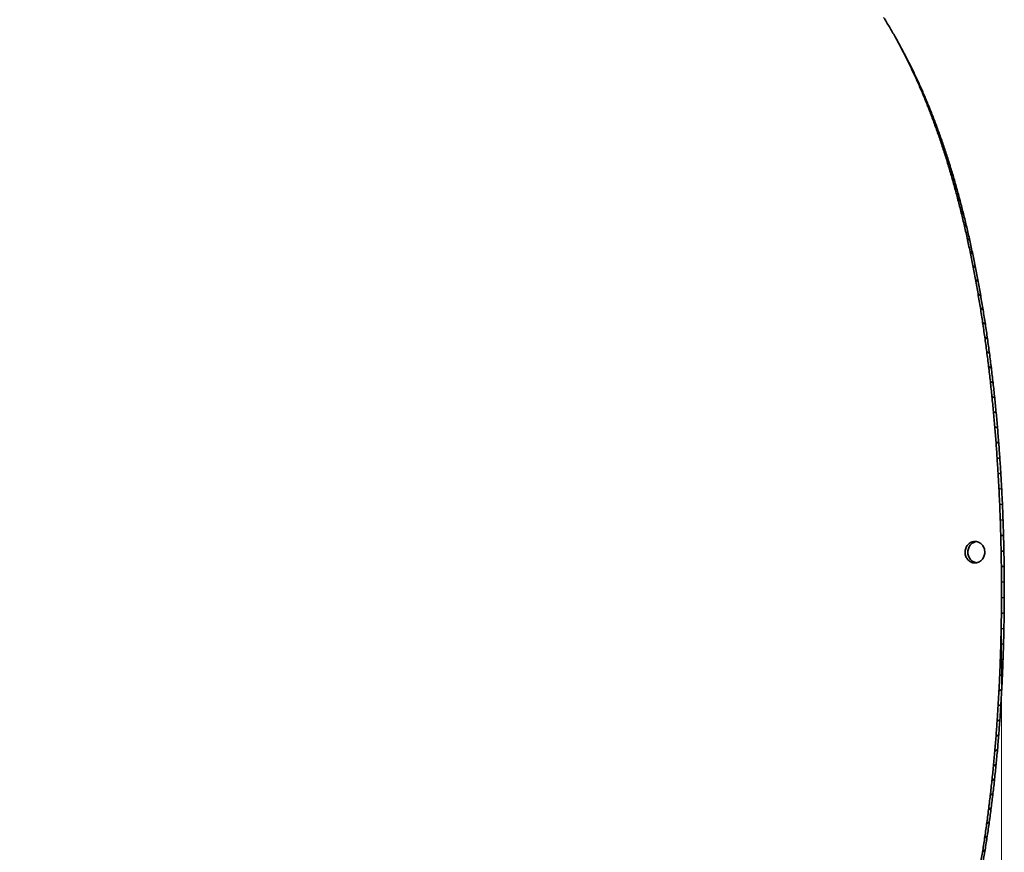
# Model space of a CAD drawing. Units: millimetres. Extents: x 7827 to 10827, y -10 to 3762.
# Drawn here: x 9520 to 9796, y 1302 to 1535 of the extents above; entities that cross this region are included whole.
import ezdxf

# ---------------------------------------------------------------- set-up
doc = ezdxf.new("R2010")
doc.units = ezdxf.units.MM
doc.header["$LTSCALE"] = 30
doc.layers.add('Dimension (ISO)', color=161, linetype='Continuous', lineweight=18)
doc.layers.add('Visible (ISO)', color=7, linetype='Continuous', lineweight=35)
doc.styles.add('Label Text (ISO)', font='tahoma.ttf')
doc.dimstyles.new('Default (ISO)', dxfattribs={"dimscale": 30, "dimtxt": 3.5, "dimasz": 2.5, "dimexe": 1, "dimexo": 0.5, "dimgap": 0.762, "dimtad": 1, "dimtoh": 1, "dimrnd": 1e-08, "dimtxsty": 'Label Text (ISO)', "dimcen": 0.09, "dimdle": 10, "dimclrd": 256, "dimclre": 256, "dimclrt": 256, "dimadec": 0, "dimazin": 2, "dimtfac": 0.714286, "dimtmove": 0, "dimatfit": 3, "dimfxl": 1, "dimtolj": 1, "dimtzin": 0, "dimlwd": -1, "dimlwe": -1, "dimarcsym": 0})

# ---------------------------------------------------------------- blocks, each defined once
blk = doc.blocks.new('*D7')
at = {"layer": 'Defpoints', "color": 0}
for p in [(9795.4, 1382.08), (8958.56, 1125.3), (8958.56, 542.04)]:
    blk.add_point(p, dxfattribs=at)
at = {"layer": 'Dimension (ISO)'}
for p, q in [((9795.4, 1367.08), (9795.4, 512.04)), ((8958.56, 1110.3), (8958.56, 512.04)), ((9720.4, 542.04), (9033.56, 542.04))]:
    blk.add_line(p, q, dxfattribs=at)
for points in [[(9033.56, 554.54), (9033.56, 529.54), (8958.56, 542.04)], [(9720.4, 554.54), (9720.4, 529.54), (9795.4, 542.04)]]:
    blk.add_solid(points, dxfattribs=at)
at = {"layer": 'Dimension (ISO)', "insert": (9376.98, 674.7), "char_height": 105, "attachment_point": 2, "style": 'Label Text (ISO)'}
blk.add_mtext('\\A1;837', dxfattribs=at)
blk = doc.blocks.new('216-217_Kosz-do-segregacji-odpadow')
at = {"layer": 'Visible (ISO)'}
for p, q in [((439.37, 143.06), (438.73, 144.2)), ((440.91, 140.26), (440.26, 141.38)), ((442.41, 137.39), (441.75, 138.49)), ((443.86, 134.47), (443.2, 135.54)), ((445.26, 131.47), (444.6, 132.52)), ((446.63, 128.42), (445.96, 129.44)), ((447.94, 125.3), (447.27, 126.3)), ((449.22, 122.11), (448.54, 123.09)), ((450.45, 118.87), (449.76, 119.82)), ((451.64, 115.57), (450.95, 116.49)), ((452.79, 112.2), (452.09, 113.1)), ((453.89, 108.78), (453.19, 109.65)), ((454.96, 105.3), (454.25, 106.14)), ((455.98, 101.76), (455.26, 102.57)), ((456.96, 98.17), (456.24, 98.95)), ((457.9, 94.52), (457.18, 95.28)), ((458.8, 90.82), (458.07, 91.55)), ((459.66, 87.07), (458.93, 87.77)), ((460.49, 83.27), (459.75, 83.93)), ((461.27, 79.42), (460.53, 80.06)), ((462.02, 75.53), (461.27, 76.13)), ((462.72, 71.59), (461.97, 72.16)), ((463.39, 67.61), (462.64, 68.15)), ((464.03, 63.59), (463.27, 64.1)), ((464.62, 59.53), (463.86, 60.01)), ((465.18, 55.44), (464.42, 55.88)), ((465.7, 51.31), (464.94, 51.72)), ((466.19, 47.15), (465.42, 47.53)), ((466.64, 42.96), (465.87, 43.3)), ((467.06, 38.75), (466.29, 39.06)), ((467.44, 34.5), (466.66, 34.78)), ((467.78, 30.24), (467.01, 30.48)), ((468.09, 25.96), (467.32, 26.17)), ((468.37, 21.66), (467.59, 21.84)), ((468.61, 17.35), (467.83, 17.49)), ((468.82, 13.02), (468.04, 13.13)), ((468.99, 8.69), (468.21, 8.76)), ((469.13, 4.35), (468.35, 4.38)), ((469.23, 0), (468.45, 0)), ((469.3, -4.35), (468.52, -4.38)), ((469.34, -8.69), (468.55, -8.76)), ((469.34, -13.04), (468.56, -13.14)), ((469.3, -17.37), (468.52, -17.51)), ((469.23, -21.7), (468.46, -21.87)), ((469.13, -26.01), (468.35, -26.22)), ((468.99, -30.31), (468.22, -30.56)), ((468.82, -34.6), (468.05, -34.88)), ((468.61, -38.86), (467.84, -39.18)), ((468.37, -43.11), (467.6, -43.45)), ((468.1, -47.33), (467.33, -47.7)), ((467.78, -51.52), (467.02, -51.93)), ((467.43, -55.68), (466.67, -56.13)), ((467.05, -59.81), (466.29, -60.29)), ((466.62, -63.91), (465.87, -64.42)), ((466.16, -67.97), (465.41, -68.52)), ((465.67, -72), (464.92, -72.57)), ((465.13, -75.98), (464.39, -76.59)), ((464.56, -79.93), (463.82, -80.56)), ((463.95, -83.82), (463.22, -84.49))]:
    blk.add_line(p, q, dxfattribs=at)
for points, knots in [([(437.15, 146.96), (436.87, 147.41), (436.6, 147.86), (436.06, 148.75), (435.79, 149.2), (435.52, 149.65)], [0, 0, 0, 0, 0.211042, 0.211042, 0.422084, 0.422084, 0.422084, 0.422084]), ([(438.73, 144.2), (438.46, 144.66), (438.2, 145.12), (437.67, 146.04), (437.41, 146.5), (437.15, 146.96)], [0, 0, 0, 0, 0.2113887, 0.2113887, 0.4227773, 0.4227773, 0.4227773, 0.4227773]), ([(440.26, 141.38), (440.01, 141.85), (439.75, 142.32), (439.24, 143.26), (438.98, 143.73), (438.73, 144.2)], [0, 0, 0, 0, 0.2116857, 0.2116857, 0.4233713, 0.4233713, 0.4233713, 0.4233713]), ([(439.37, 143.06), (439.62, 142.59), (439.88, 142.13), (440.39, 141.19), (440.65, 140.73), (440.91, 140.26)], [0, 0, 0, 0, 0.2105888, 0.2105888, 0.4211777, 0.4211777, 0.4211777, 0.4211777]), ([(441.75, 138.49), (441.5, 138.98), (441.25, 139.46), (440.76, 140.42), (440.51, 140.9), (440.26, 141.38)], [0, 0, 0, 0, 0.2120848, 0.2120848, 0.4241696, 0.4241696, 0.4241696, 0.4241696]), ([(440.91, 140.26), (441.16, 139.78), (441.41, 139.31), (441.9, 138.35), (442.15, 137.87), (442.41, 137.39)], [0, 0, 0, 0, 0.2109588, 0.2109588, 0.4219176, 0.4219176, 0.4219176, 0.4219176]), ([(443.2, 135.54), (442.96, 136.04), (442.71, 136.53), (442.23, 137.51), (441.99, 138), (441.75, 138.49)], [0, 0, 0, 0, 0.2123642, 0.2123642, 0.4247284, 0.4247284, 0.4247284, 0.4247284]), ([(442.41, 137.39), (442.65, 136.91), (442.89, 136.42), (443.37, 135.44), (443.61, 134.96), (443.86, 134.47)], [0, 0, 0, 0, 0.21121, 0.21121, 0.42242, 0.42242, 0.42242, 0.42242]), ([(444.6, 132.52), (444.36, 133.03), (444.13, 133.53), (443.66, 134.54), (443.43, 135.04), (443.2, 135.54)], [0, 0, 0, 0, 0.2127309, 0.2127309, 0.4254617, 0.4254617, 0.4254617, 0.4254617]), ([(443.86, 134.47), (444.09, 133.97), (444.32, 133.47), (444.79, 132.47), (445.03, 131.97), (445.26, 131.47)], [0, 0, 0, 0, 0.2115485, 0.2115485, 0.423097, 0.423097, 0.423097, 0.423097]), ([(445.96, 129.44), (445.73, 129.96), (445.5, 130.47), (445.05, 131.5), (444.82, 132.01), (444.6, 132.52)], [0, 0, 0, 0, 0.2130447, 0.2130447, 0.4260894, 0.4260894, 0.4260894, 0.4260894]), ([(445.26, 131.47), (445.49, 130.97), (445.72, 130.46), (446.17, 129.44), (446.4, 128.93), (446.63, 128.42)], [0, 0, 0, 0, 0.2118351, 0.2118351, 0.4236702, 0.4236702, 0.4236702, 0.4236702]), ([(447.27, 126.3), (447.05, 126.83), (446.83, 127.35), (446.39, 128.4), (446.17, 128.92), (445.96, 129.44)], [0, 0, 0, 0, 0.213367, 0.213367, 0.426734, 0.426734, 0.426734, 0.426734]), ([(446.63, 128.42), (446.84, 127.9), (447.06, 127.38), (447.5, 126.34), (447.72, 125.82), (447.94, 125.3)], [0, 0, 0, 0, 0.2121299, 0.2121299, 0.4242598, 0.4242598, 0.4242598, 0.4242598]), ([(448.54, 123.09), (448.32, 123.63), (448.11, 124.16), (447.69, 125.23), (447.48, 125.77), (447.27, 126.3)], [0, 0, 0, 0, 0.2137308, 0.2137308, 0.4274615, 0.4274615, 0.4274615, 0.4274615]), ([(447.94, 125.3), (448.15, 124.77), (448.37, 124.24), (448.79, 123.18), (449.01, 122.65), (449.22, 122.11)], [0, 0, 0, 0, 0.2124668, 0.2124668, 0.4249335, 0.4249335, 0.4249335, 0.4249335]), ([(449.76, 119.82), (449.56, 120.37), (449.35, 120.91), (448.94, 122), (448.74, 122.55), (448.54, 123.09)], [0, 0, 0, 0, 0.213973, 0.213973, 0.4279459, 0.4279459, 0.4279459, 0.4279459]), ([(449.22, 122.11), (449.42, 121.58), (449.63, 121.04), (450.04, 119.96), (450.24, 119.41), (450.45, 118.87)], [0, 0, 0, 0, 0.2126832, 0.2126832, 0.4253664, 0.4253664, 0.4253664, 0.4253664]), ([(450.95, 116.49), (450.75, 117.05), (450.55, 117.6), (450.16, 118.71), (449.96, 119.27), (449.76, 119.82)], [0, 0, 0, 0, 0.2143186, 0.2143186, 0.4286372, 0.4286372, 0.4286372, 0.4286372]), ([(450.45, 118.87), (450.65, 118.32), (450.84, 117.77), (451.24, 116.67), (451.44, 116.12), (451.64, 115.57)], [0, 0, 0, 0, 0.2130028, 0.2130028, 0.4260055, 0.4260055, 0.4260055, 0.4260055]), ([(452.09, 113.1), (451.9, 113.67), (451.71, 114.23), (451.33, 115.36), (451.14, 115.93), (450.95, 116.49)], [0, 0, 0, 0, 0.2145883, 0.2145883, 0.4291766, 0.4291766, 0.4291766, 0.4291766]), ([(451.64, 115.57), (451.83, 115.01), (452.02, 114.45), (452.4, 113.33), (452.59, 112.76), (452.79, 112.2)], [0, 0, 0, 0, 0.2132478, 0.2132478, 0.4264956, 0.4264956, 0.4264956, 0.4264956]), ([(453.19, 109.65), (453, 110.23), (452.82, 110.8), (452.45, 111.95), (452.27, 112.53), (452.09, 113.1)], [0, 0, 0, 0, 0.2148721, 0.2148721, 0.4297442, 0.4297442, 0.4297442, 0.4297442]), ([(452.79, 112.2), (452.97, 111.63), (453.15, 111.06), (453.52, 109.92), (453.71, 109.35), (453.89, 108.78)], [0, 0, 0, 0, 0.2135068, 0.2135068, 0.4270137, 0.4270137, 0.4270137, 0.4270137]), ([(454.25, 106.14), (454.07, 106.73), (453.89, 107.31), (453.54, 108.48), (453.36, 109.07), (453.19, 109.65)], [0, 0, 0, 0, 0.2151902, 0.2151902, 0.4303804, 0.4303804, 0.4303804, 0.4303804]), ([(453.89, 108.78), (454.07, 108.2), (454.24, 107.62), (454.6, 106.46), (454.78, 105.88), (454.96, 105.3)], [0, 0, 0, 0, 0.2138009, 0.2138009, 0.4276018, 0.4276018, 0.4276018, 0.4276018]), ([(455.26, 102.57), (455.09, 103.17), (454.92, 103.77), (454.58, 104.95), (454.41, 105.55), (454.25, 106.14)], [0, 0, 0, 0, 0.2154335, 0.2154335, 0.4308671, 0.4308671, 0.4308671, 0.4308671]), ([(454.96, 105.3), (455.12, 104.71), (455.29, 104.12), (455.63, 102.94), (455.81, 102.35), (455.98, 101.76)], [0, 0, 0, 0, 0.2140208, 0.2140208, 0.4280417, 0.4280417, 0.4280417, 0.4280417]), ([(456.24, 98.95), (456.08, 99.56), (455.91, 100.16), (455.59, 101.37), (455.42, 101.97), (455.26, 102.57)], [0, 0, 0, 0, 0.2157543, 0.2157543, 0.4315087, 0.4315087, 0.4315087, 0.4315087]), ([(455.98, 101.76), (456.14, 101.16), (456.3, 100.56), (456.63, 99.37), (456.79, 98.77), (456.96, 98.17)], [0, 0, 0, 0, 0.2143187, 0.2143187, 0.4286375, 0.4286375, 0.4286375, 0.4286375]), ([(457.18, 95.28), (457.02, 95.89), (456.86, 96.5), (456.55, 97.73), (456.39, 98.34), (456.24, 98.95)], [0, 0, 0, 0, 0.215955, 0.215955, 0.4319101, 0.4319101, 0.4319101, 0.4319101]), ([(456.96, 98.17), (457.11, 97.56), (457.27, 96.95), (457.58, 95.74), (457.74, 95.13), (457.9, 94.52)], [0, 0, 0, 0, 0.2144978, 0.2144978, 0.4289955, 0.4289955, 0.4289955, 0.4289955]), ([(458.07, 91.55), (457.92, 92.17), (457.77, 92.79), (457.47, 94.04), (457.32, 94.66), (457.18, 95.28)], [0, 0, 0, 0, 0.2162309, 0.2162309, 0.4324619, 0.4324619, 0.4324619, 0.4324619]), ([(457.9, 94.52), (458.05, 93.9), (458.2, 93.29), (458.5, 92.06), (458.65, 91.44), (458.8, 90.82)], [0, 0, 0, 0, 0.2147524, 0.2147524, 0.4295049, 0.4295049, 0.4295049, 0.4295049]), ([(458.93, 87.77), (458.79, 88.4), (458.64, 89.03), (458.36, 90.29), (458.21, 90.92), (458.07, 91.55)], [0, 0, 0, 0, 0.2164819, 0.2164819, 0.4329639, 0.4329639, 0.4329639, 0.4329639]), ([(458.8, 90.82), (458.94, 90.2), (459.09, 89.57), (459.37, 88.32), (459.52, 87.7), (459.66, 87.07)], [0, 0, 0, 0, 0.2149826, 0.2149826, 0.4299651, 0.4299651, 0.4299651, 0.4299651]), ([(459.75, 83.93), (459.61, 84.57), (459.47, 85.21), (459.2, 86.49), (459.07, 87.13), (458.93, 87.77)], [0, 0, 0, 0, 0.2167121, 0.2167121, 0.4334241, 0.4334241, 0.4334241, 0.4334241]), ([(459.66, 87.07), (459.8, 86.44), (459.93, 85.8), (460.21, 84.54), (460.35, 83.9), (460.49, 83.27)], [0, 0, 0, 0, 0.215193, 0.215193, 0.4303861, 0.4303861, 0.4303861, 0.4303861]), ([(460.53, 80.06), (460.4, 80.7), (460.27, 81.35), (460.01, 82.64), (459.88, 83.29), (459.75, 83.93)], [0, 0, 0, 0, 0.2169193, 0.2169193, 0.4338386, 0.4338386, 0.4338386, 0.4338386]), ([(460.49, 83.27), (460.61, 82.63), (460.74, 81.99), (461.01, 80.71), (461.14, 80.06), (461.27, 79.42)], [0, 0, 0, 0, 0.2153811, 0.2153811, 0.4307621, 0.4307621, 0.4307621, 0.4307621]), ([(461.27, 76.13), (461.15, 76.79), (461.02, 77.44), (460.77, 78.75), (460.65, 79.4), (460.53, 80.06)], [0, 0, 0, 0, 0.2171507, 0.2171507, 0.4343014, 0.4343014, 0.4343014, 0.4343014]), ([(461.27, 79.42), (461.39, 78.77), (461.52, 78.13), (461.76, 76.83), (461.89, 76.18), (462.02, 75.53)], [0, 0, 0, 0, 0.2155942, 0.2155942, 0.4311884, 0.4311884, 0.4311884, 0.4311884]), ([(461.97, 72.16), (461.86, 72.83), (461.74, 73.49), (461.5, 74.81), (461.39, 75.47), (461.27, 76.13)], [0, 0, 0, 0, 0.2173275, 0.2173275, 0.434655, 0.434655, 0.434655, 0.434655]), ([(462.02, 75.53), (462.13, 74.87), (462.25, 74.22), (462.48, 72.9), (462.6, 72.25), (462.72, 71.59)], [0, 0, 0, 0, 0.2157535, 0.2157535, 0.431507, 0.431507, 0.431507, 0.431507]), ([(462.64, 68.15), (462.53, 68.82), (462.42, 69.49), (462.19, 70.83), (462.08, 71.5), (461.97, 72.16)], [0, 0, 0, 0, 0.2175473, 0.2175473, 0.4350945, 0.4350945, 0.4350945, 0.4350945]), ([(462.72, 71.59), (462.83, 70.93), (462.94, 70.27), (463.17, 68.94), (463.28, 68.27), (463.39, 67.61)], [0, 0, 0, 0, 0.2159563, 0.2159563, 0.4319126, 0.4319126, 0.4319126, 0.4319126]), ([(463.27, 64.1), (463.16, 64.78), (463.06, 65.45), (462.85, 66.8), (462.74, 67.48), (462.64, 68.15)], [0, 0, 0, 0, 0.2177028, 0.2177028, 0.4354055, 0.4354055, 0.4354055, 0.4354055]), ([(463.39, 67.61), (463.5, 66.94), (463.6, 66.27), (463.81, 64.93), (463.92, 64.26), (464.03, 63.59)], [0, 0, 0, 0, 0.2160965, 0.2160965, 0.4321929, 0.4321929, 0.4321929, 0.4321929]), ([(463.86, 60.01), (463.76, 60.69), (463.66, 61.37), (463.47, 62.74), (463.37, 63.42), (463.27, 64.1)], [0, 0, 0, 0, 0.2179259, 0.2179259, 0.4358518, 0.4358518, 0.4358518, 0.4358518]), ([(464.03, 63.59), (464.12, 62.92), (464.22, 62.24), (464.42, 60.89), (464.52, 60.21), (464.62, 59.53)], [0, 0, 0, 0, 0.2163039, 0.2163039, 0.4326079, 0.4326079, 0.4326079, 0.4326079]), ([(464.42, 55.88), (464.32, 56.57), (464.23, 57.26), (464.05, 58.63), (463.95, 59.32), (463.86, 60.01)], [0, 0, 0, 0, 0.2180213, 0.2180213, 0.4360426, 0.4360426, 0.4360426, 0.4360426]), ([(464.62, 59.53), (464.71, 58.85), (464.81, 58.17), (464.99, 56.8), (465.09, 56.12), (465.18, 55.44)], [0, 0, 0, 0, 0.2163856, 0.2163856, 0.4327712, 0.4327712, 0.4327712, 0.4327712]), ([(464.94, 51.72), (464.85, 52.41), (464.76, 53.11), (464.59, 54.5), (464.5, 55.19), (464.42, 55.88)], [0, 0, 0, 0, 0.2182107, 0.2182107, 0.4364215, 0.4364215, 0.4364215, 0.4364215]), ([(465.18, 55.44), (465.27, 54.75), (465.35, 54.06), (465.53, 52.69), (465.61, 52), (465.7, 51.31)], [0, 0, 0, 0, 0.2165614, 0.2165614, 0.4331227, 0.4331227, 0.4331227, 0.4331227]), ([(465.42, 47.53), (465.34, 48.23), (465.26, 48.93), (465.1, 50.32), (465.02, 51.02), (464.94, 51.72)], [0, 0, 0, 0, 0.218367, 0.218367, 0.4367339, 0.4367339, 0.4367339, 0.4367339]), ([(465.7, 51.31), (465.78, 50.62), (465.86, 49.92), (466.03, 48.54), (466.11, 47.84), (466.19, 47.15)], [0, 0, 0, 0, 0.2167052, 0.2167052, 0.4334104, 0.4334104, 0.4334104, 0.4334104]), ([(465.87, 43.3), (465.8, 44.01), (465.72, 44.71), (465.57, 46.12), (465.5, 46.82), (465.42, 47.53)], [0, 0, 0, 0, 0.2184618, 0.2184618, 0.4369236, 0.4369236, 0.4369236, 0.4369236]), ([(466.19, 47.15), (466.26, 46.45), (466.34, 45.76), (466.49, 44.36), (466.56, 43.66), (466.64, 42.96)], [0, 0, 0, 0, 0.2167886, 0.2167886, 0.4335771, 0.4335771, 0.4335771, 0.4335771]), ([(466.29, 39.06), (466.21, 39.76), (466.14, 40.47), (466.01, 41.89), (465.94, 42.6), (465.87, 43.3)], [0, 0, 0, 0, 0.2185711, 0.2185711, 0.4371423, 0.4371423, 0.4371423, 0.4371423]), ([(466.64, 42.96), (466.71, 42.26), (466.78, 41.56), (466.92, 40.15), (466.99, 39.45), (467.06, 38.75)], [0, 0, 0, 0, 0.2168874, 0.2168874, 0.4337748, 0.4337748, 0.4337748, 0.4337748]), ([(466.66, 34.78), (466.6, 35.49), (466.53, 36.21), (466.41, 37.63), (466.35, 38.34), (466.29, 39.06)], [0, 0, 0, 0, 0.2187352, 0.2187352, 0.4374704, 0.4374704, 0.4374704, 0.4374704]), ([(467.06, 38.75), (467.12, 38.04), (467.18, 37.33), (467.31, 35.92), (467.37, 35.21), (467.44, 34.5)], [0, 0, 0, 0, 0.2170413, 0.2170413, 0.4340827, 0.4340827, 0.4340827, 0.4340827]), ([(467.01, 30.48), (466.95, 31.2), (466.89, 31.92), (466.78, 33.35), (466.72, 34.07), (466.66, 34.78)], [0, 0, 0, 0, 0.2188043, 0.2188043, 0.4376087, 0.4376087, 0.4376087, 0.4376087]), ([(467.44, 34.5), (467.49, 33.8), (467.55, 33.09), (467.66, 31.66), (467.72, 30.95), (467.78, 30.24)], [0, 0, 0, 0, 0.2171019, 0.2171019, 0.4342038, 0.4342038, 0.4342038, 0.4342038]), ([(467.32, 26.17), (467.26, 26.89), (467.21, 27.61), (467.11, 29.05), (467.06, 29.77), (467.01, 30.48)], [0, 0, 0, 0, 0.2188672, 0.2188672, 0.4377344, 0.4377344, 0.4377344, 0.4377344]), ([(467.78, 30.24), (467.83, 29.53), (467.88, 28.82), (467.99, 27.39), (468.04, 26.67), (468.09, 25.96)], [0, 0, 0, 0, 0.2171569, 0.2171569, 0.4343138, 0.4343138, 0.4343138, 0.4343138]), ([(467.59, 21.84), (467.54, 22.56), (467.5, 23.28), (467.4, 24.72), (467.36, 25.45), (467.32, 26.17)], [0, 0, 0, 0, 0.2189455, 0.2189455, 0.437891, 0.437891, 0.437891, 0.437891]), ([(468.09, 25.96), (468.14, 25.24), (468.18, 24.53), (468.27, 23.1), (468.32, 22.38), (468.37, 21.66)], [0, 0, 0, 0, 0.2172283, 0.2172283, 0.4344566, 0.4344566, 0.4344566, 0.4344566]), ([(467.83, 17.49), (467.79, 18.21), (467.75, 18.94), (467.67, 20.39), (467.63, 21.11), (467.59, 21.84)], [0, 0, 0, 0, 0.2190201, 0.2190201, 0.4380402, 0.4380402, 0.4380402, 0.4380402]), ([(468.37, 21.66), (468.41, 20.94), (468.45, 20.22), (468.53, 18.79), (468.57, 18.07), (468.61, 17.35)], [0, 0, 0, 0, 0.2172968, 0.2172968, 0.4345935, 0.4345935, 0.4345935, 0.4345935]), ([(468.04, 13.13), (468, 13.85), (467.96, 14.58), (467.9, 16.03), (467.86, 16.76), (467.83, 17.49)], [0, 0, 0, 0, 0.2190564, 0.2190564, 0.4381128, 0.4381128, 0.4381128, 0.4381128]), ([(468.61, 17.35), (468.64, 16.63), (468.68, 15.91), (468.74, 14.46), (468.78, 13.74), (468.82, 13.02)], [0, 0, 0, 0, 0.2173282, 0.2173282, 0.4346563, 0.4346563, 0.4346563, 0.4346563]), ([(468.21, 8.76), (468.18, 9.49), (468.15, 10.21), (468.09, 11.67), (468.06, 12.4), (468.04, 13.13)], [0, 0, 0, 0, 0.2190916, 0.2190916, 0.4381831, 0.4381831, 0.4381831, 0.4381831]), ([(468.82, 13.02), (468.84, 12.3), (468.87, 11.58), (468.93, 10.13), (468.96, 9.41), (468.99, 8.69)], [0, 0, 0, 0, 0.2173592, 0.2173592, 0.4347184, 0.4347184, 0.4347184, 0.4347184]), ([(468.35, 4.38), (468.32, 5.11), (468.3, 5.84), (468.25, 7.3), (468.23, 8.03), (468.21, 8.76)], [0, 0, 0, 0, 0.2191338, 0.2191338, 0.4382676, 0.4382676, 0.4382676, 0.4382676]), ([(468.99, 8.69), (469.01, 7.96), (469.03, 7.24), (469.08, 5.79), (469.1, 5.07), (469.13, 4.35)], [0, 0, 0, 0, 0.2173982, 0.2173982, 0.4347964, 0.4347964, 0.4347964, 0.4347964]), ([(468.45, 0), (468.43, 0.73), (468.41, 1.46), (468.38, 2.92), (468.36, 3.65), (468.35, 4.38)], [0, 0, 0, 0, 0.2191291, 0.2191291, 0.4382581, 0.4382581, 0.4382581, 0.4382581]), ([(469.13, 4.35), (469.14, 3.62), (469.16, 2.9), (469.19, 1.45), (469.21, 0.72), (469.23, 0)], [0, 0, 0, 0, 0.2173914, 0.2173914, 0.4347829, 0.4347829, 0.4347829, 0.4347829]), ([(461.04, 2.68), (461.36, 2.69), (461.71, 2.63), (462.39, 2.36), (462.68, 2.16), (463.2, 1.66), (463.41, 1.36), (463.73, 0.67), (463.82, 0.29), (463.88, -0.49), (463.84, -0.89), (463.61, -1.64), (463.43, -2), (462.96, -2.6), (462.67, -2.85), (462.02, -3.2), (461.67, -3.31), (460.95, -3.37), (460.59, -3.32), (459.93, -3.08), (459.62, -2.9), (459.08, -2.42), (458.86, -2.13), (458.51, -1.46), (458.4, -1.09), (458.31, -0.31), (458.34, 0.09), (458.53, 0.85), (458.7, 1.21), (459.15, 1.84), (459.43, 2.1), (459.95, 2.41), (460.15, 2.51), (460.59, 2.64), (460.82, 2.67), (461.04, 2.68)], [0, 0, 0, 0, 0.103822, 0.103822, 0.198793, 0.198793, 0.295244, 0.295244, 0.394053, 0.394053, 0.494214, 0.494214, 0.595672, 0.595672, 0.696503, 0.696503, 0.797024, 0.797024, 0.894923, 0.894923, 0.989947, 0.989947, 1.086171, 1.086171, 1.184778, 1.184778, 1.284865, 1.284865, 1.386154, 1.386154, 1.487089, 1.487089, 1.548012, 1.548012, 1.61167, 1.61167, 1.61167, 1.61167]), ([(461.56, 2.64), (461.32, 2.61), (461.07, 2.54), (460.49, 2.28), (460.2, 2.07), (459.7, 1.54), (459.5, 1.23), (459.21, 0.53), (459.13, 0.15), (459.11, -0.62), (459.17, -1.01), (459.42, -1.75), (459.62, -2.08), (460.12, -2.66), (460.42, -2.89), (461.02, -3.18), (461.3, -3.27), (461.58, -3.3)], [0.027872, 0.027872, 0.027872, 0.027872, 0.1024245, 0.1024245, 0.1952144, 0.1952144, 0.2889551, 0.2889551, 0.3842066, 0.3842066, 0.4803648, 0.4803648, 0.5782096, 0.5782096, 0.676333, 0.676333, 0.753598, 0.753598, 0.753598, 0.753598]), ([(468.52, -4.38), (468.5, -3.65), (468.49, -2.92), (468.47, -1.46), (468.46, -0.73), (468.45, 0)], [0, 0, 0, 0, 0.2191297, 0.2191297, 0.4382599, 0.4382599, 0.4382599, 0.4382599]), ([(469.23, 0), (469.24, -0.72), (469.25, -1.45), (469.27, -2.9), (469.29, -3.62), (469.3, -4.35)], [0, 0, 0, 0, 0.2173909, 0.2173909, 0.4347823, 0.4347823, 0.4347823, 0.4347823]), ([(468.55, -8.76), (468.55, -8.03), (468.54, -7.3), (468.53, -5.84), (468.52, -5.11), (468.52, -4.38)], [0, 0, 0, 0, 0.2191353, 0.2191353, 0.4382706, 0.4382706, 0.4382706, 0.4382706]), ([(469.3, -4.35), (469.3, -5.07), (469.31, -5.8), (469.32, -7.25), (469.33, -7.97), (469.34, -8.69)], [0, 0, 0, 0, 0.2173961, 0.2173961, 0.4347922, 0.4347922, 0.4347922, 0.4347922]), ([(468.56, -13.14), (468.55, -12.41), (468.55, -11.68), (468.55, -10.22), (468.55, -9.49), (468.55, -8.76)], [0, 0, 0, 0, 0.2190944, 0.2190944, 0.4381893, 0.4381893, 0.4381893, 0.4381893]), ([(469.34, -8.69), (469.33, -9.42), (469.33, -10.14), (469.33, -11.59), (469.33, -12.31), (469.34, -13.04)], [0, 0, 0, 0, 0.2173561, 0.2173561, 0.4347122, 0.4347122, 0.4347122, 0.4347122]), ([(468.52, -17.51), (468.53, -16.78), (468.53, -16.05), (468.54, -14.6), (468.55, -13.87), (468.56, -13.14)], [0, 0, 0, 0, 0.219061, 0.219061, 0.4381221, 0.4381221, 0.4381221, 0.4381221]), ([(469.34, -13.04), (469.33, -13.76), (469.32, -14.48), (469.31, -15.93), (469.31, -16.65), (469.3, -17.37)], [0, 0, 0, 0, 0.217324, 0.217324, 0.4346485, 0.4346485, 0.4346485, 0.4346485]), ([(468.46, -21.87), (468.46, -21.15), (468.47, -20.42), (468.5, -18.97), (468.51, -18.24), (468.52, -17.51)], [0, 0, 0, 0, 0.2190261, 0.2190261, 0.4380521, 0.4380521, 0.4380521, 0.4380521]), ([(469.3, -17.37), (469.29, -18.09), (469.28, -18.81), (469.25, -20.26), (469.24, -20.98), (469.23, -21.7)], [0, 0, 0, 0, 0.2172921, 0.2172921, 0.4345841, 0.4345841, 0.4345841, 0.4345841]), ([(468.35, -26.22), (468.37, -25.5), (468.38, -24.77), (468.42, -23.32), (468.44, -22.6), (468.46, -21.87)], [0, 0, 0, 0, 0.2189528, 0.2189528, 0.4379056, 0.4379056, 0.4379056, 0.4379056]), ([(469.23, -21.7), (469.21, -22.42), (469.2, -23.14), (469.16, -24.58), (469.15, -25.3), (469.13, -26.01)], [0, 0, 0, 0, 0.2172226, 0.2172226, 0.4344452, 0.4344452, 0.4344452, 0.4344452]), ([(468.22, -30.56), (468.24, -29.84), (468.26, -29.11), (468.31, -27.67), (468.33, -26.95), (468.35, -26.22)], [0, 0, 0, 0, 0.2188757, 0.2188757, 0.4377515, 0.4377515, 0.4377515, 0.4377515]), ([(469.13, -26.01), (469.11, -26.73), (469.08, -27.45), (469.04, -28.88), (469.02, -29.6), (468.99, -30.31)], [0, 0, 0, 0, 0.2171501, 0.2171501, 0.4343003, 0.4343003, 0.4343003, 0.4343003]), ([(468.99, -30.31), (468.96, -31.03), (468.93, -31.74), (468.88, -33.17), (468.85, -33.89), (468.82, -34.6)], [0, 0, 0, 0, 0.2170941, 0.2170941, 0.4341882, 0.4341882, 0.4341882, 0.4341882]), ([(468.05, -34.88), (468.07, -34.16), (468.1, -33.44), (468.16, -32), (468.19, -31.28), (468.22, -30.56)], [0, 0, 0, 0, 0.2188142, 0.2188142, 0.4376284, 0.4376284, 0.4376284, 0.4376284]), ([(467.84, -39.18), (467.87, -38.46), (467.91, -37.74), (467.98, -36.31), (468.01, -35.59), (468.05, -34.88)], [0, 0, 0, 0, 0.2187464, 0.2187464, 0.4374928, 0.4374928, 0.4374928, 0.4374928]), ([(468.82, -34.6), (468.79, -35.31), (468.75, -36.02), (468.68, -37.44), (468.65, -38.15), (468.61, -38.86)], [0, 0, 0, 0, 0.2170325, 0.2170325, 0.434065, 0.434065, 0.434065, 0.434065]), ([(467.6, -43.45), (467.64, -42.74), (467.68, -42.03), (467.76, -40.6), (467.8, -39.89), (467.84, -39.18)], [0, 0, 0, 0, 0.2185836, 0.2185836, 0.4371671, 0.4371671, 0.4371671, 0.4371671]), ([(468.61, -38.86), (468.57, -39.57), (468.53, -40.28), (468.45, -41.69), (468.41, -42.4), (468.37, -43.11)], [0, 0, 0, 0, 0.2168776, 0.2168776, 0.4337552, 0.4337552, 0.4337552, 0.4337552]), ([(467.33, -47.7), (467.37, -47), (467.42, -46.29), (467.51, -44.87), (467.55, -44.16), (467.6, -43.45)], [0, 0, 0, 0, 0.2184755, 0.2184755, 0.436951, 0.436951, 0.436951, 0.436951]), ([(468.37, -43.11), (468.32, -43.81), (468.28, -44.52), (468.18, -45.92), (468.14, -46.62), (468.1, -47.33)], [0, 0, 0, 0, 0.2167778, 0.2167778, 0.4335556, 0.4335556, 0.4335556, 0.4335556]), ([(467.02, -51.93), (467.07, -51.23), (467.12, -50.52), (467.22, -49.12), (467.27, -48.41), (467.33, -47.7)], [0, 0, 0, 0, 0.2183819, 0.2183819, 0.4367638, 0.4367638, 0.4367638, 0.4367638]), ([(468.1, -47.33), (468.04, -48.03), (467.99, -48.73), (467.88, -50.12), (467.83, -50.82), (467.78, -51.52)], [0, 0, 0, 0, 0.2166934, 0.2166934, 0.4333868, 0.4333868, 0.4333868, 0.4333868]), ([(466.67, -56.13), (466.73, -55.43), (466.78, -54.73), (466.9, -53.33), (466.96, -52.63), (467.02, -51.93)], [0, 0, 0, 0, 0.2182269, 0.2182269, 0.4364538, 0.4364538, 0.4364538, 0.4364538]), ([(467.78, -51.52), (467.72, -52.21), (467.66, -52.91), (467.55, -54.3), (467.49, -54.99), (467.43, -55.68)], [0, 0, 0, 0, 0.2165486, 0.2165486, 0.4330973, 0.4330973, 0.4330973, 0.4330973]), ([(466.29, -60.29), (466.35, -59.6), (466.41, -58.91), (466.54, -57.52), (466.6, -56.82), (466.67, -56.13)], [0, 0, 0, 0, 0.2180877, 0.2180877, 0.4361754, 0.4361754, 0.4361754, 0.4361754]), ([(467.43, -55.68), (467.37, -56.37), (467.3, -57.06), (467.17, -58.44), (467.11, -59.13), (467.05, -59.81)], [0, 0, 0, 0, 0.2164206, 0.2164206, 0.4328412, 0.4328412, 0.4328412, 0.4328412]), ([(465.87, -64.42), (465.94, -63.74), (466.01, -63.05), (466.14, -61.67), (466.22, -60.98), (466.29, -60.29)], [0, 0, 0, 0, 0.2178956, 0.2178956, 0.4357912, 0.4357912, 0.4357912, 0.4357912]), ([(467.05, -59.81), (466.97, -60.5), (466.9, -61.18), (466.76, -62.55), (466.69, -63.23), (466.62, -63.91)], [0, 0, 0, 0, 0.2162408, 0.2162408, 0.4324816, 0.4324816, 0.4324816, 0.4324816]), ([(465.41, -68.52), (465.49, -67.84), (465.56, -67.16), (465.71, -65.79), (465.79, -65.11), (465.87, -64.42)], [0, 0, 0, 0, 0.2177225, 0.2177225, 0.4354451, 0.4354451, 0.4354451, 0.4354451]), ([(466.62, -63.91), (466.55, -64.59), (466.47, -65.27), (466.31, -66.62), (466.24, -67.3), (466.16, -67.97)], [0, 0, 0, 0, 0.2160809, 0.2160809, 0.4321618, 0.4321618, 0.4321618, 0.4321618]), ([(464.92, -72.57), (465, -71.9), (465.08, -71.22), (465.25, -69.87), (465.33, -69.2), (465.41, -68.52)], [0, 0, 0, 0, 0.2175682, 0.2175682, 0.4351363, 0.4351363, 0.4351363, 0.4351363]), ([(466.16, -67.97), (466.08, -68.65), (466, -69.32), (465.83, -70.66), (465.75, -71.33), (465.67, -72)], [0, 0, 0, 0, 0.2159398, 0.2159398, 0.4318796, 0.4318796, 0.4318796, 0.4318796]), ([(464.39, -76.59), (464.48, -75.92), (464.56, -75.25), (464.74, -73.92), (464.83, -73.25), (464.92, -72.57)], [0, 0, 0, 0, 0.2173495, 0.2173495, 0.4346989, 0.4346989, 0.4346989, 0.4346989]), ([(465.67, -72), (465.58, -72.66), (465.49, -73.33), (465.31, -74.66), (465.22, -75.32), (465.13, -75.98)], [0, 0, 0, 0, 0.2157362, 0.2157362, 0.4314724, 0.4314724, 0.4314724, 0.4314724]), ([(463.82, -80.56), (463.91, -79.9), (464.01, -79.24), (464.2, -77.92), (464.29, -77.25), (464.39, -76.59)], [0, 0, 0, 0, 0.2171738, 0.2171738, 0.4343477, 0.4343477, 0.4343477, 0.4343477]), ([(465.13, -75.98), (465.04, -76.64), (464.94, -77.3), (464.75, -78.61), (464.66, -79.27), (464.56, -79.93)], [0, 0, 0, 0, 0.2155759, 0.2155759, 0.4311518, 0.4311518, 0.4311518, 0.4311518]), ([(464.56, -79.93), (464.46, -80.58), (464.36, -81.23), (464.15, -82.53), (464.05, -83.18), (463.95, -83.82)], [0, 0, 0, 0, 0.215362, 0.215362, 0.430724, 0.430724, 0.430724, 0.430724]), ([(463.22, -84.49), (463.32, -83.84), (463.42, -83.19), (463.62, -81.88), (463.72, -81.22), (463.82, -80.56)], [0, 0, 0, 0, 0.2169435, 0.2169435, 0.4338869, 0.4338869, 0.4338869, 0.4338869]), ([(462.57, -88.38), (462.68, -87.73), (462.78, -87.09), (463, -85.79), (463.11, -85.14), (463.22, -84.49)], [0, 0, 0, 0, 0.2167373, 0.2167373, 0.4334747, 0.4334747, 0.4334747, 0.4334747]), ([(463.95, -83.82), (463.84, -84.47), (463.73, -85.11), (463.52, -86.39), (463.41, -87.04), (463.3, -87.68)], [0, 0, 0, 0, 0.2151731, 0.2151731, 0.4303462, 0.4303462, 0.4303462, 0.4303462])]:
    blk.add_open_spline(points, degree=3, knots=knots, dxfattribs=at)

msp = doc.modelspace()

# ---------------------------------------------------------------- block references
msp.add_blockref('216-217_Kosz-do-segregacji-odpadow', (9326.882, 1386.458))

# ---------------------------------------------------------------- dimensions: what is measured, and where the dimension line sits
at = {"layer": 'Dimension (ISO)'}
dim = msp.add_linear_dim(base=(8958.564, 542.041), p1=(9795.401, 1382.076), p2=(8958.564, 1125.296), angle=180, dimstyle='Default (ISO)', override={"dimtoh": 0, "dimdec": 0, "dimtp": 0, "dimtm": 0, "dimtdec": 2, "dimtofl": 0, "dimatfit": 1}, dxfattribs=at)
dim.commit()
dim.dimension.update_dxf_attribs({"geometry": '*D7', "text_midpoint": (9376.982, 542.041), "dimtype": 160})

doc.saveas('drawing.dxf')
